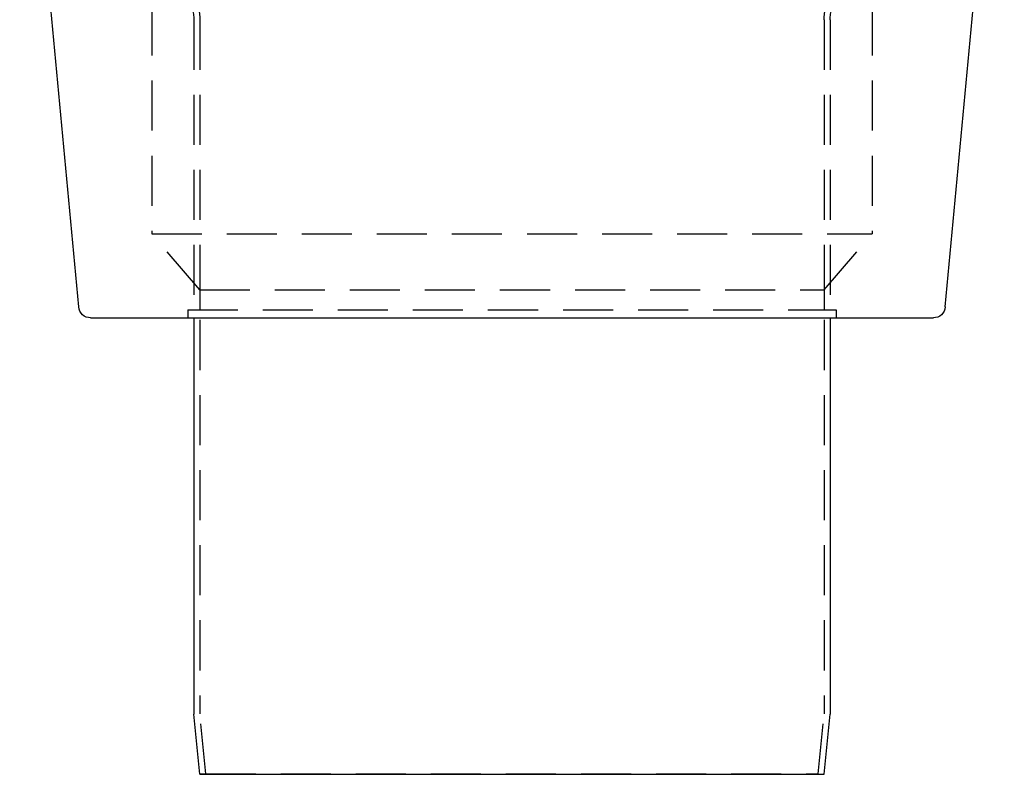
# Model space of a CAD drawing. Extents: x -267 to 266, y -666 to 608.
# Drawn here: x -123 to 123, y 0 to 188 of the extents above; entities that cross this region are included whole.
import ezdxf

# ---------------------------------------------------------------- set-up
doc = ezdxf.new("R2010")
doc.units = 0
doc.header["$LTSCALE"] = 50
doc.linetypes.add('VERDECKT', pattern=[0.375, 0.25, -0.125])
doc.layers.get('0').update_dxf_attribs({"linetype": 'CONTINUOUS'})
doc.layers.add('STEMPEL', color=3, linetype='CONTINUOUS')

# ---------------------------------------------------------------- blocks, each defined once
blk = doc.blocks.new('A$C2A4CCC9A')
at = {"color": 3, "linetype": 'CONTINUOUS', "extrusion": (0, 1, -2e-16)}
for p, q in [((-108.255, 116.72), (-123, 274)), ((108.255, 116.72), (123, 274)), ((-105.2681, 114), (105.2681, 114)), ((-79.5, 114), (-79.5, 15)), ((79.5, 114), (79.5, 15)), ((-78, 0), (-79.5, 15)), ((78, 0), (79.5, 15)), ((-78, 0), (78, 0))]:
    blk.add_line(p, q, dxfattribs=at)
at = {"color": 1, "linetype": 'VERDECKT', "extrusion": (0, 1, -2e-16)}
for p, q in [((-90, 192), (-90, 135.001)), ((90, 192), (90, 135.001)), ((-79.5, 188.4628), (-79.5, 114)), ((-78, 188.4628), (-78, 15.0748)), ((78, 188.4628), (78, 15.0748)), ((79.5, 188.4628), (79.5, 114)), ((-90, 135.001), (90, 135.001)), ((-78, 121), (-90, 135.001)), ((78, 121), (90, 135.001)), ((-78, 121), (78, 121)), ((-78, 121), (-78, 116)), ((78, 121), (78, 116)), ((-81, 116), (81, 116)), ((-81, 116), (-81, 114)), ((81, 116), (81, 114)), ((-76.5074, 0.1493), (-78, 15.0748)), ((76.5074, 0.1493), (78, 15.0748)), ((-76.5074, 0.1493), (-78, 0)), ((-76.5074, 0.1493), (76.5074, 0.1493)), ((76.5074, 0.1493), (78, 0))]:
    blk.add_line(p, q, dxfattribs=at)
at = {"color": 1, "linetype": 'VERDECKT', "extrusion": (0, -2e-16, -1)}
for centre, radius, start, end in [((89.5, 188.4628), 11.5, 148.821164, 180), ((-89.5, 188.4628), 11.5, 360, 31.178836), ((89.5, 188.4628), 10, 148.821164, 180), ((-89.5, 188.4628), 10, 0, 31.178836)]:
    blk.add_arc(centre, radius, start, end, dxfattribs=at)
at = {"color": 3, "linetype": 'CONTINUOUS', "extrusion": (0, -2e-16, -1)}
for centre, start, end in [((105.2681, 117), 270, 354.644175), ((-105.2681, 117), 185.355825, 270)]:
    blk.add_arc(centre, 3, start, end, dxfattribs=at)

msp = doc.modelspace()

# ---------------------------------------------------------------- block references
at = {"layer": 'STEMPEL'}
msp.add_blockref('A$C2A4CCC9A', (0, 0), dxfattribs=at)

doc.saveas('drawing.dxf')
